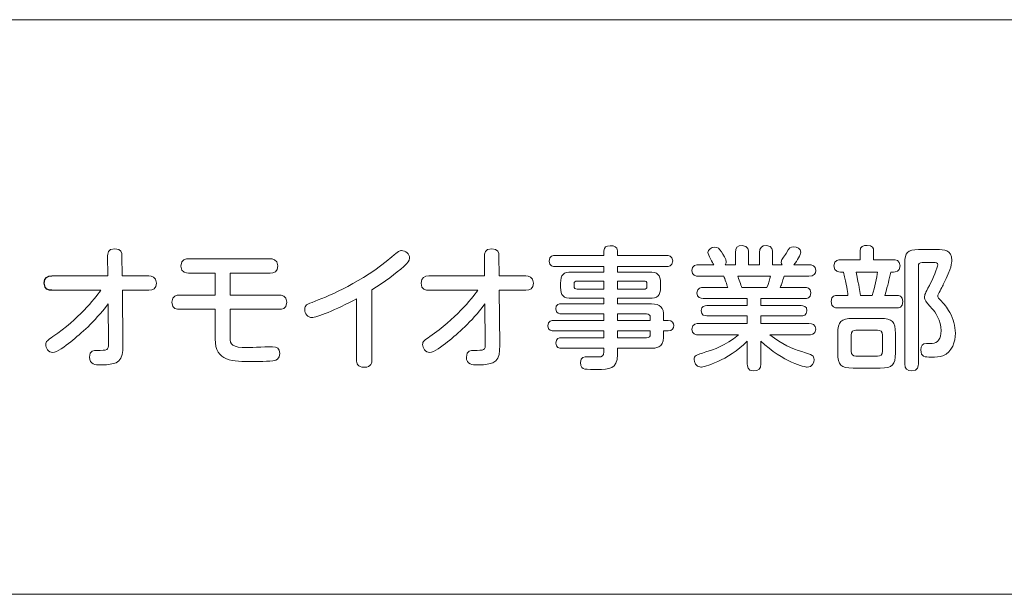
# Model space of a CAD drawing. Units: millimetres. Extents: x -403 to 401, y -280 to 283.
# Drawn here: x -340 to -285, y -280 to -248 of the extents above; entities that cross this region are included whole.
import ezdxf

# ---------------------------------------------------------------- set-up
doc = ezdxf.new("R2010")
doc.units = ezdxf.units.MM
doc.header["$LTSCALE"] = 10.16
doc.header["$MEASUREMENT"] = 0
doc.layers.add('__0_1', color=7, linetype='Continuous')
doc.layers.add('実線0.2', color=18, linetype='Continuous', lineweight=20)

msp = doc.modelspace()

# ---------------------------------------------------------------- linework, layer by layer
at = {"layer": '__0_1', "color": 0, "lineweight": 0}
for points, knots in [([(-307.1255, -261.024), (-307.1255, -260.8142), (-306.9907, -260.7319), (-306.781, -260.7319), (-306.5413, -260.7319), (-306.369, -260.777), (-306.369, -261.024)], [36, 36, 36, 36, 37, 37, 37, 38, 38, 38, 38]), ([(-299.7069, -261.1136), (-299.7069, -260.8514), (-299.602, -260.7166), (-299.3172, -260.7166), (-298.9653, -260.7166), (-298.9653, -261.0167), (-298.9653, -261.1136)], [1, 1, 1, 1, 2, 2, 2, 3, 3, 3, 3]), ([(-298.3363, -261.1136), (-298.3363, -260.874), (-298.2537, -260.7166), (-297.9543, -260.7166), (-297.6024, -260.7166), (-297.6024, -261.024), (-297.6024, -261.1136)], [6, 6, 6, 6, 7, 7, 7, 8, 8, 8, 8]), ([(-292.6624, -261.0386), (-292.6624, -260.777), (-292.4977, -260.7093), (-292.2581, -260.7093), (-291.9736, -260.7093), (-291.8986, -260.8666), (-291.8986, -261.0386)], [1, 1, 1, 1, 2, 2, 2, 3, 3, 3, 3]), ([(-335.1511, -261.3008), (-335.1511, -261.2039), (-335.1511, -260.9038), (-334.7468, -260.9038), (-334.3647, -260.9038), (-334.3422, -261.1435), (-334.3422, -261.2935)], [4, 4, 4, 4, 5, 5, 5, 6, 6, 6, 6]), ([(-319.1012, -261.3612), (-318.7192, -261.0386), (-318.6817, -261.0014), (-318.5618, -261.0014), (-318.3298, -261.0014), (-318.1051, -261.1959), (-318.1051, -261.4356), (-318.1051, -261.5856), (-318.1801, -261.6905), (-318.4271, -261.9003)], [7, 7, 7, 7, 8, 8, 8, 9, 9, 9, 10, 10, 10, 10]), ([(-313.87, -261.3008), (-313.87, -261.2039), (-313.87, -260.9038), (-313.4657, -260.9038), (-313.0836, -260.9038), (-313.0611, -261.1435), (-313.0611, -261.2935)], [4, 4, 4, 4, 5, 5, 5, 6, 6, 6, 6]), ([(-309.8815, -261.9003), (-309.9639, -261.9003), (-310.2261, -261.9003), (-310.2261, -261.5929), (-310.2261, -261.2783), (-309.9565, -261.2783), (-309.8815, -261.2783)], [32, 32, 32, 32, 33, 33, 33, 34, 34, 34, 34]), ([(-303.5907, -261.2783), (-303.5157, -261.2783), (-303.2462, -261.2783), (-303.2462, -261.5856), (-303.2462, -261.9003), (-303.5081, -261.9003), (-303.5907, -261.9003)], [40, 40, 40, 40, 41, 41, 41, 42, 42, 42, 42]), ([(-300.9201, -261.8027), (-300.9798, -261.7131), (-301.257, -261.2264), (-301.257, -261.1215), (-301.257, -260.9417), (-301.0549, -260.8142), (-300.8676, -260.8142), (-300.6878, -260.8142), (-300.6204, -260.8892), (-300.4856, -261.0837)], [66, 66, 66, 66, 67, 67, 67, 68, 68, 68, 69, 69, 69, 69]), ([(-300.4856, -261.0837), (-300.3957, -261.2185), (-300.2234, -261.496), (-300.2234, -261.638), (-300.2234, -261.7204), (-300.2609, -261.7728), (-300.2834, -261.8027)], [69, 69, 69, 69, 70, 70, 70, 71, 71, 71, 71]), ([(-296.846, -261.1661), (-296.6661, -260.8215), (-296.6212, -260.799), (-296.4115, -260.799), (-296.2243, -260.799), (-296.0145, -260.8965), (-296.0145, -261.091), (-296.0145, -261.2112), (-296.2093, -261.5856), (-296.3965, -261.8027)], [13, 13, 13, 13, 14, 14, 14, 15, 15, 15, 16, 16, 16, 16]), ([(-288.3187, -260.949), (-287.9293, -260.949), (-287.4875, -260.949), (-287.4875, -261.5557), (-287.4875, -261.7356), (-287.4875, -261.9228), (-287.9668, -262.926)], [5, 5, 5, 5, 6, 6, 6, 7, 7, 7, 7]), ([(-330.5937, -262.2747), (-330.6833, -262.2747), (-331.0129, -262.2747), (-331.0129, -261.8777), (-331.0129, -261.4734), (-330.6909, -261.4734), (-330.5937, -261.4734)], [18, 18, 18, 18, 19, 19, 19, 20, 20, 20, 20]), ([(-325.9652, -261.4734), (-325.8753, -261.4734), (-325.5457, -261.4734), (-325.5457, -261.8704), (-325.5457, -262.207), (-325.7631, -262.2747), (-325.9652, -262.2747)], [21, 21, 21, 21, 22, 22, 22, 23, 23, 23, 23]), ([(-301.7738, -262.4546), (-301.9385, -262.4546), (-302.1632, -262.3942), (-302.1632, -262.1247), (-302.1632, -261.8326), (-301.886, -261.8027), (-301.7738, -261.8027)], [63, 63, 63, 63, 64, 64, 64, 65, 65, 65, 65]), ([(-297.0707, -261.8027), (-297.0856, -261.7728), (-297.1155, -261.7356), (-297.1155, -261.6606), (-297.1155, -261.5704), (-297.078, -261.5179), (-297.0554, -261.488)], [10, 10, 10, 10, 11, 11, 11, 12, 12, 12, 12]), ([(-295.5501, -261.8027), (-295.3931, -261.8027), (-295.1607, -261.8551), (-295.1607, -262.1326), (-295.1607, -262.3046), (-295.2882, -262.4546), (-295.5501, -262.4546)], [17, 17, 17, 17, 18, 18, 18, 19, 19, 19, 19]), ([(-293.771, -262.2149), (-293.8384, -262.2149), (-294.1378, -262.2149), (-294.1378, -261.8625), (-294.1378, -261.5258), (-293.8384, -261.5179), (-293.771, -261.5179)], [18, 18, 18, 18, 19, 19, 19, 20, 20, 20, 20]), ([(-290.7753, -261.5179), (-290.7003, -261.5179), (-290.4009, -261.5258), (-290.4009, -261.8704), (-290.4009, -262.2149), (-290.7003, -262.2149), (-290.7753, -262.2149)], [5, 5, 5, 5, 6, 6, 6, 7, 7, 7, 7]), ([(-288.7532, -262.9784), (-288.5733, -262.6339), (-288.2739, -261.9448), (-288.2739, -261.81), (-288.2739, -261.6752), (-288.4163, -261.6752), (-288.4837, -261.6752)], [21, 21, 21, 21, 22, 22, 22, 23, 23, 23, 23]), ([(-332.8219, -262.4393), (-332.6722, -262.4393), (-332.3951, -262.4619), (-332.3951, -262.8363), (-332.3951, -263.1583), (-332.5746, -263.2406), (-332.8219, -263.2406)], [8, 8, 8, 8, 9, 9, 9, 10, 10, 10, 10]), ([(-317.023, -263.2406), (-317.1803, -263.2406), (-317.4499, -263.226), (-317.4499, -262.8436), (-317.4499, -262.507), (-317.2477, -262.4393), (-317.023, -262.4393)], [0, 0, 0, 0, 1, 1, 1, 2, 2, 2, 2]), ([(-311.5408, -262.4393), (-311.3911, -262.4393), (-311.114, -262.4619), (-311.114, -262.8363), (-311.114, -263.1583), (-311.2935, -263.2406), (-311.5408, -263.2406)], [8, 8, 8, 8, 9, 9, 9, 10, 10, 10, 10]), ([(-331.1102, -264.3194), (-331.2001, -264.3194), (-331.5297, -264.3194), (-331.5297, -263.9224), (-331.5297, -263.5254), (-331.2078, -263.5181), (-331.1102, -263.5181)], [13, 13, 13, 13, 14, 14, 14, 15, 15, 15, 15]), ([(-325.4484, -263.5181), (-325.3585, -263.5181), (-325.0292, -263.5254), (-325.0292, -263.9224), (-325.0292, -264.3194), (-325.3511, -264.3194), (-325.4484, -264.3194)], [1, 1, 1, 1, 2, 2, 2, 3, 3, 3, 3]), ([(-301.5342, -263.7053), (-301.6689, -263.7053), (-301.8787, -263.6675), (-301.8787, -263.398), (-301.8787, -263.0833), (-301.6016, -263.0833), (-301.5342, -263.0833)], [58, 58, 58, 58, 59, 59, 59, 60, 60, 60, 60]), ([(-295.7825, -263.0833), (-295.7074, -263.0833), (-295.4379, -263.0833), (-295.4379, -263.398), (-295.4379, -263.7053), (-295.7074, -263.7053), (-295.7825, -263.7053)], [22, 22, 22, 22, 23, 23, 23, 24, 24, 24, 24]), ([(-288.5882, -264.2895), (-289.0002, -263.8248), (-289.0227, -263.8023), (-289.0227, -263.6376), (-289.0227, -263.4955), (-288.9928, -263.4352), (-288.7532, -262.9784)], [19, 19, 19, 19, 20, 20, 20, 21, 21, 21, 21]), ([(-288.2513, -263.4803), (-288.2663, -263.5028), (-288.2812, -263.548), (-288.2812, -263.5852), (-288.2812, -263.6376), (-288.244, -263.6827), (-288.2065, -263.7199)], [8, 8, 8, 8, 9, 9, 9, 10, 10, 10, 10]), ([(-321.1008, -263.7273), (-322.2466, -264.3493), (-323.3924, -264.7908), (-323.6095, -264.7908), (-323.8492, -264.7908), (-324.0215, -264.5663), (-324.0215, -264.3267), (-324.0215, -264.087), (-323.9318, -264.0498), (-323.4373, -263.862)], [3, 3, 3, 3, 4, 4, 4, 5, 5, 5, 6, 6, 6, 6]), ([(-309.5446, -264.5737), (-309.6044, -264.5737), (-309.8516, -264.5737), (-309.8516, -264.2968), (-309.8516, -264.0193), (-309.6342, -264.012), (-309.5446, -264.012)], [21, 21, 21, 21, 22, 22, 22, 23, 23, 23, 23]), ([(-293.9506, -264.2371), (-294.0854, -264.2371), (-294.2951, -264.2145), (-294.2951, -263.8846), (-294.2951, -263.5327), (-294.0482, -263.5327), (-293.9582, -263.5327)], [13, 13, 13, 13, 14, 14, 14, 15, 15, 15, 15]), ([(-290.603, -263.5327), (-290.4607, -263.5327), (-290.2509, -263.5553), (-290.2509, -263.8846), (-290.2509, -264.2371), (-290.4982, -264.2371), (-290.603, -264.2371)], [10, 10, 10, 10, 11, 11, 11, 12, 12, 12, 12]), ([(-301.3095, -264.6859), (-301.4442, -264.6859), (-301.6391, -264.6639), (-301.6391, -264.3938), (-301.6391, -264.1395), (-301.4217, -264.1096), (-301.3095, -264.1096)], [53, 53, 53, 53, 54, 54, 54, 55, 55, 55, 55]), ([(-295.9922, -264.1096), (-295.8724, -264.1096), (-295.6626, -264.1395), (-295.6626, -264.4017), (-295.6626, -264.6712), (-295.8947, -264.6859), (-295.9922, -264.6859)], [27, 27, 27, 27, 28, 28, 28, 29, 29, 29, 29]), ([(-288.5882, -266.2586), (-288.2965, -266.2366), (-288.0867, -265.9817), (-288.0867, -265.5323), (-288.0867, -264.9481), (-288.4461, -264.4541), (-288.5882, -264.2895)], [17, 17, 17, 17, 18, 18, 18, 19, 19, 19, 19]), ([(-287.5997, -264.4987), (-287.4052, -264.8731), (-287.2854, -265.2554), (-287.2854, -265.675), (-287.2854, -266.1238), (-287.45, -266.7379), (-287.9967, -266.9403)], [11, 11, 11, 11, 12, 12, 12, 13, 13, 13, 13]), ([(-309.9565, -265.5402), (-310.0389, -265.5402), (-310.3011, -265.5402), (-310.3011, -265.2481), (-310.3011, -264.9481), (-310.0389, -264.9481), (-309.9565, -264.9481)], [16, 16, 16, 16, 17, 17, 17, 18, 18, 18, 18]), ([(-303.5008, -264.9481), (-303.2535, -264.9481), (-303.1861, -265.128), (-303.1861, -265.2402), (-303.1861, -265.3975), (-303.2834, -265.5402), (-303.5008, -265.5402)], [54, 54, 54, 54, 55, 55, 55, 56, 56, 56, 56]), ([(-301.7738, -265.7646), (-301.9534, -265.7646), (-302.1632, -265.7049), (-302.1632, -265.4426), (-302.1632, -265.1207), (-301.8412, -265.1207), (-301.7738, -265.1207)], [48, 48, 48, 48, 49, 49, 49, 50, 50, 50, 50]), ([(-295.5501, -265.1207), (-295.3705, -265.1207), (-295.1607, -265.1804), (-295.1607, -265.4426), (-295.1607, -265.7646), (-295.4827, -265.7646), (-295.5501, -265.7646)], [32, 32, 32, 32, 33, 33, 33, 34, 34, 34, 34]), ([(-337.233, -266.1464), (-337.5552, -266.4013), (-338.012, -266.7531), (-338.2517, -266.7531), (-338.4913, -266.7531), (-338.6486, -266.4988), (-338.6486, -266.311), (-338.6486, -266.1317), (-338.5361, -266.0567), (-338.2367, -265.8543)], [18, 18, 18, 18, 19, 19, 19, 20, 20, 20, 21, 21, 21, 21]), ([(-334.2897, -266.3415), (-334.2824, -267.2025), (-334.447, -267.4575), (-335.6005, -267.4575), (-335.8027, -267.4575), (-336.1771, -267.4575), (-336.1771, -267.0153), (-336.1771, -266.6409), (-335.8999, -266.6409), (-335.7877, -266.6409), (-335.1511, -266.6409), (-335.0986, -266.6409), (-335.1063, -266.2512)], [12, 12, 12, 12, 13, 13, 13, 14, 14, 14, 15, 15, 15, 16, 16, 16, 16]), ([(-325.718, -267.2172), (-325.9052, -267.2623), (-326.9089, -267.2696), (-326.9687, -267.2696), (-328.0846, -267.2696), (-329.0807, -267.2696), (-329.0807, -265.997)], [9, 9, 9, 9, 10, 10, 10, 11, 11, 11, 11]), ([(-328.2419, -265.8841), (-328.2419, -266.3336), (-328.1294, -266.4763), (-327.2608, -266.4763), (-327.036, -266.4763), (-325.9576, -266.4311), (-325.8378, -266.4311), (-325.5908, -266.4311), (-325.4335, -266.5287), (-325.4335, -266.8129), (-325.4335, -267.1275), (-325.6655, -267.2025), (-325.718, -267.2172)], [5, 5, 5, 5, 6, 6, 6, 7, 7, 7, 8, 8, 8, 9, 9, 9, 9]), ([(-315.9519, -266.1464), (-316.2742, -266.4013), (-316.7309, -266.7531), (-316.9706, -266.7531), (-317.2102, -266.7531), (-317.3675, -266.4988), (-317.3675, -266.311), (-317.3675, -266.1317), (-317.255, -266.0567), (-316.9556, -265.8543)], [18, 18, 18, 18, 19, 19, 19, 20, 20, 20, 21, 21, 21, 21]), ([(-313.0086, -266.3415), (-313.0013, -267.2025), (-313.166, -267.4575), (-314.3194, -267.4575), (-314.5216, -267.4575), (-314.896, -267.4575), (-314.896, -267.0153), (-314.896, -266.6409), (-314.6188, -266.6409), (-314.5066, -266.6409), (-313.87, -266.6409), (-313.8175, -266.6409), (-313.8252, -266.2512)], [12, 12, 12, 12, 13, 13, 13, 14, 14, 14, 15, 15, 15, 16, 16, 16, 16]), ([(-309.522, -266.5135), (-309.6342, -266.5135), (-309.844, -266.5062), (-309.844, -266.2287), (-309.844, -265.9518), (-309.6644, -265.9293), (-309.522, -265.9293)], [11, 11, 11, 11, 12, 12, 12, 13, 13, 13, 13]), ([(-299.0327, -266.1238), (-300.1261, -267.2172), (-301.4967, -267.5922), (-301.6613, -267.5922), (-301.9687, -267.5922), (-302.0284, -267.255), (-302.0284, -267.1574), (-302.0284, -266.933), (-301.961, -266.9104), (-301.3692, -266.7232)], [43, 43, 43, 43, 44, 44, 44, 45, 45, 45, 46, 46, 46, 46]), ([(-295.9547, -266.708), (-295.333, -266.9031), (-295.2656, -266.9257), (-295.2656, -267.1574), (-295.2656, -267.3221), (-295.3629, -267.5843), (-295.655, -267.5843), (-295.745, -267.5843), (-297.0255, -267.3221), (-298.2689, -266.1092)], [36, 36, 36, 36, 37, 37, 37, 38, 38, 38, 39, 39, 39, 39]), ([(-287.9967, -266.9403), (-288.1916, -267.0153), (-288.3788, -267.0153), (-288.6632, -267.0153), (-289.0154, -267.0153), (-289.2325, -267.0153), (-289.2325, -266.611), (-289.2325, -266.3635), (-289.1425, -266.2512), (-288.9178, -266.2512), (-288.8654, -266.2512), (-288.6334, -266.2586), (-288.5882, -266.2586)], [13, 13, 13, 13, 14, 14, 14, 15, 15, 15, 16, 16, 16, 17, 17, 17, 17]), ([(-308.2116, -267.6892), (-308.3314, -267.6666), (-308.4585, -267.5843), (-308.4585, -267.3221), (-308.4585, -267.0001), (-308.2415, -267.0001), (-308.0393, -267.0001), (-307.9417, -267.0001), (-307.5149, -267.008), (-307.4325, -267.008), (-307.2377, -267.008), (-307.1255, -266.9556), (-307.1255, -266.7232)], [5, 5, 5, 5, 6, 6, 6, 7, 7, 7, 8, 8, 8, 9, 9, 9, 9]), ([(-320.2321, -267.18), (-320.2321, -267.3074), (-320.247, -267.5922), (-320.659, -267.5922), (-321.0483, -267.5922), (-321.1008, -267.3672), (-321.1008, -267.18)], [0, 0, 0, 0, 1, 1, 1, 2, 2, 2, 2]), ([(-306.369, -266.8732), (-306.369, -267.7117), (-306.8108, -267.7117), (-307.5225, -267.7117), (-307.6798, -267.7117), (-308.0841, -267.7117), (-308.2116, -267.6892)], [3, 3, 3, 3, 4, 4, 4, 5, 5, 5, 5]), ([(-298.2689, -267.405), (-298.2689, -267.6819), (-298.3888, -267.8014), (-298.6733, -267.8014), (-299.0327, -267.8014), (-299.0327, -267.502), (-299.0327, -267.405)], [40, 40, 40, 40, 41, 41, 41, 42, 42, 42, 42]), ([(-289.3749, -267.405), (-289.3749, -267.502), (-289.3749, -267.7941), (-289.7344, -267.7941), (-290.0189, -267.7941), (-290.1387, -267.6819), (-290.1387, -267.405)], [0, 0, 0, 0, 1, 1, 1, 2, 2, 2, 2])]:
    msp.add_open_spline(points, degree=3, knots=knots, dxfattribs=at)
for points in [[(-334.3422, -261.2935), (-334.3422, -261.2935), (-334.3272, -262.4393), (-334.3272, -262.4393)], [(-313.0611, -261.2935), (-313.0611, -261.2935), (-313.0461, -262.4393), (-313.0461, -262.4393)], [(-309.8815, -261.2783), (-309.8815, -261.2783), (-307.1255, -261.2783), (-307.1255, -261.2783)], [(-307.1255, -261.2783), (-307.1255, -261.2783), (-307.1255, -261.024), (-307.1255, -261.024)], [(-306.369, -261.024), (-306.369, -261.024), (-306.369, -261.2783), (-306.369, -261.2783)], [(-306.369, -261.2783), (-306.369, -261.2783), (-303.5907, -261.2783), (-303.5907, -261.2783)], [(-299.7069, -261.8027), (-299.7069, -261.8027), (-299.7069, -261.1136), (-299.7069, -261.1136)], [(-298.9653, -261.1136), (-298.9653, -261.1136), (-298.9653, -261.8027), (-298.9653, -261.8027)], [(-298.3363, -261.8027), (-298.3363, -261.8027), (-298.3363, -261.1136), (-298.3363, -261.1136)], [(-297.6024, -261.1136), (-297.6024, -261.1136), (-297.6024, -261.8027), (-297.6024, -261.8027)], [(-297.0554, -261.488), (-296.9359, -261.3234), (-296.8984, -261.2636), (-296.846, -261.1661)], [(-292.6624, -261.5179), (-292.6624, -261.5179), (-292.6624, -261.0386), (-292.6624, -261.0386)], [(-291.8986, -261.0386), (-291.8986, -261.0386), (-291.8986, -261.5179), (-291.8986, -261.5179)], [(-290.1387, -261.7204), (-290.1387, -261.1063), (-289.9963, -260.949), (-289.3596, -260.949)], [(-289.3596, -260.949), (-289.3596, -260.949), (-288.3187, -260.949), (-288.3187, -260.949)], [(-335.1435, -262.4393), (-335.1435, -262.4393), (-335.1511, -261.3008), (-335.1511, -261.3008)], [(-330.5937, -261.4734), (-330.5937, -261.4734), (-325.9652, -261.4734), (-325.9652, -261.4734)], [(-323.4373, -263.862), (-322.5311, -263.5102), (-320.8462, -262.8211), (-319.1012, -261.3612)], [(-313.8624, -262.4393), (-313.8624, -262.4393), (-313.87, -261.3008), (-313.87, -261.3008)], [(-301.7738, -261.8027), (-301.7738, -261.8027), (-300.9201, -261.8027), (-300.9201, -261.8027)], [(-300.2834, -261.8027), (-300.2834, -261.8027), (-299.7069, -261.8027), (-299.7069, -261.8027)], [(-298.9653, -261.8027), (-298.9653, -261.8027), (-298.3363, -261.8027), (-298.3363, -261.8027)], [(-297.6024, -261.8027), (-297.6024, -261.8027), (-297.0707, -261.8027), (-297.0707, -261.8027)], [(-296.3965, -261.8027), (-296.3965, -261.8027), (-295.5501, -261.8027), (-295.5501, -261.8027)], [(-293.771, -261.5179), (-293.771, -261.5179), (-292.6624, -261.5179), (-292.6624, -261.5179)], [(-291.8986, -261.5179), (-291.8986, -261.5179), (-290.7753, -261.5179), (-290.7753, -261.5179)], [(-290.1387, -267.405), (-290.1387, -267.405), (-290.1387, -261.7204), (-290.1387, -261.7204)], [(-289.1651, -261.6752), (-289.3148, -261.6752), (-289.3749, -261.7576), (-289.3749, -261.885)], [(-288.4837, -261.6752), (-288.4837, -261.6752), (-289.1651, -261.6752), (-289.1651, -261.6752)], [(-329.0807, -262.2747), (-329.0807, -262.2747), (-330.5937, -262.2747), (-330.5937, -262.2747)], [(-329.0807, -263.5181), (-329.0807, -263.5181), (-329.0807, -262.2747), (-329.0807, -262.2747)], [(-325.9652, -262.2747), (-325.9652, -262.2747), (-328.2419, -262.2747), (-328.2419, -262.2747)], [(-328.2419, -262.2747), (-328.2419, -262.2747), (-328.2419, -263.5181), (-328.2419, -263.5181)], [(-318.4271, -261.9003), (-318.8765, -262.282), (-319.4982, -262.7686), (-320.2321, -263.226)], [(-307.1255, -261.9003), (-307.1255, -261.9003), (-309.8815, -261.9003), (-309.8815, -261.9003)], [(-309.5745, -262.8516), (-309.5745, -262.3643), (-309.4248, -262.2149), (-308.9379, -262.2149)], [(-308.9379, -262.2149), (-308.9379, -262.2149), (-307.1255, -262.2149), (-307.1255, -262.2149)], [(-307.1255, -262.2149), (-307.1255, -262.2149), (-307.1255, -261.9003), (-307.1255, -261.9003)], [(-303.5907, -261.9003), (-303.5907, -261.9003), (-306.369, -261.9003), (-306.369, -261.9003)], [(-306.369, -261.9003), (-306.369, -261.9003), (-306.369, -262.2149), (-306.369, -262.2149)], [(-306.369, -262.2149), (-306.369, -262.2149), (-304.5792, -262.2149), (-304.5792, -262.2149)], [(-304.5792, -262.2149), (-304.1073, -262.2149), (-303.935, -262.357), (-303.935, -262.8516)], [(-293.606, -262.2149), (-293.606, -262.2149), (-293.771, -262.2149), (-293.771, -262.2149)], [(-293.3591, -263.5327), (-293.3664, -263.2632), (-293.4115, -263.001), (-293.606, -262.2149)], [(-292.8947, -262.2149), (-292.7075, -263.1059), (-292.6849, -263.2107), (-292.6474, -263.5327)], [(-291.6815, -262.2149), (-291.6815, -262.2149), (-292.8947, -262.2149), (-292.8947, -262.2149)], [(-291.9736, -263.5327), (-291.8312, -263.0607), (-291.7263, -262.5369), (-291.6815, -262.2149)], [(-290.9327, -262.2149), (-291.0299, -262.6942), (-291.0823, -262.8662), (-291.2619, -263.5327)], [(-290.7753, -262.2149), (-290.7753, -262.2149), (-290.9327, -262.2149), (-290.9327, -262.2149)], [(-289.3749, -261.885), (-289.3749, -261.885), (-289.3749, -267.405), (-289.3749, -267.405)], [(-338.3041, -262.4393), (-338.3041, -262.4393), (-335.1435, -262.4393), (-335.1435, -262.4393)], [(-334.3272, -262.4393), (-334.3272, -262.4393), (-332.8219, -262.4393), (-332.8219, -262.4393)], [(-317.023, -262.4393), (-317.023, -262.4393), (-313.8624, -262.4393), (-313.8624, -262.4393)], [(-313.0461, -262.4393), (-313.0461, -262.4393), (-311.5408, -262.4393), (-311.5408, -262.4393)], [(-309.5745, -263.0607), (-309.5745, -263.0607), (-309.5745, -262.8516), (-309.5745, -262.8516)], [(-308.6457, -262.7241), (-308.7506, -262.7241), (-308.8107, -262.7686), (-308.8107, -262.8815)], [(-308.8107, -262.8815), (-308.8107, -262.8815), (-308.8107, -263.0235), (-308.8107, -263.0235)], [(-307.1255, -262.7241), (-307.1255, -262.7241), (-308.6457, -262.7241), (-308.6457, -262.7241)], [(-307.1255, -263.1809), (-307.1255, -263.1809), (-307.1255, -262.7241), (-307.1255, -262.7241)], [(-304.8787, -262.7241), (-304.8787, -262.7241), (-306.369, -262.7241), (-306.369, -262.7241)], [(-306.369, -262.7241), (-306.369, -262.7241), (-306.369, -263.1809), (-306.369, -263.1809)], [(-304.6991, -262.8815), (-304.6991, -262.754), (-304.7738, -262.7241), (-304.8787, -262.7241)], [(-304.6991, -263.0235), (-304.6991, -263.0235), (-304.6991, -262.8815), (-304.6991, -262.8815)], [(-303.935, -262.8516), (-303.935, -262.8516), (-303.935, -263.0607), (-303.935, -263.0607)], [(-300.3658, -262.4546), (-300.3658, -262.4546), (-301.7738, -262.4546), (-301.7738, -262.4546)], [(-300.1411, -263.0833), (-300.1862, -262.9187), (-300.2984, -262.5967), (-300.3658, -262.4546)], [(-297.7223, -262.4546), (-297.7223, -262.4546), (-299.5645, -262.4546), (-299.5645, -262.4546)], [(-299.5645, -262.4546), (-299.5346, -262.5442), (-299.3846, -262.9863), (-299.3474, -263.0833)], [(-297.9244, -263.0833), (-297.8345, -262.8662), (-297.7595, -262.5741), (-297.7223, -262.4546)], [(-296.9582, -262.4546), (-297.063, -262.7991), (-297.0707, -262.8363), (-297.1679, -263.0833)], [(-295.5501, -262.4546), (-295.5501, -262.4546), (-296.9582, -262.4546), (-296.9582, -262.4546)], [(-287.9668, -262.926), (-287.9742, -262.9412), (-288.2214, -263.4278), (-288.2513, -263.4803)], [(-335.5331, -263.2406), (-335.5331, -263.2406), (-338.3041, -263.2406), (-338.3041, -263.2406)], [(-338.2367, -265.8543), (-336.7912, -264.8658), (-335.9075, -263.7724), (-335.5331, -263.2406)], [(-332.8219, -263.2406), (-332.8219, -263.2406), (-334.3196, -263.2406), (-334.3196, -263.2406)], [(-334.3196, -263.2406), (-334.3196, -263.2406), (-334.2897, -266.3415), (-334.2897, -266.3415)], [(-331.1102, -263.5181), (-331.1102, -263.5181), (-329.0807, -263.5181), (-329.0807, -263.5181)], [(-328.2419, -263.5181), (-328.2419, -263.5181), (-325.4484, -263.5181), (-325.4484, -263.5181)], [(-320.2321, -263.226), (-320.2321, -263.226), (-320.2321, -267.18), (-320.2321, -267.18)], [(-314.252, -263.2406), (-314.252, -263.2406), (-317.023, -263.2406), (-317.023, -263.2406)], [(-316.9556, -265.8543), (-315.5101, -264.8658), (-314.6264, -263.7724), (-314.252, -263.2406)], [(-311.5408, -263.2406), (-311.5408, -263.2406), (-313.0385, -263.2406), (-313.0385, -263.2406)], [(-313.0385, -263.2406), (-313.0385, -263.2406), (-313.0086, -266.3415), (-313.0086, -266.3415)], [(-308.9305, -263.6974), (-309.4172, -263.6974), (-309.5745, -263.5626), (-309.5745, -263.0607)], [(-308.8107, -263.0235), (-308.8107, -263.1211), (-308.7656, -263.1809), (-308.6457, -263.1809)], [(-308.6457, -263.1809), (-308.6457, -263.1809), (-307.1255, -263.1809), (-307.1255, -263.1809)], [(-306.369, -263.1809), (-306.369, -263.1809), (-304.8787, -263.1809), (-304.8787, -263.1809)], [(-304.8787, -263.1809), (-304.7738, -263.1809), (-304.6991, -263.151), (-304.6991, -263.0235)], [(-303.935, -263.0607), (-303.935, -263.5553), (-304.0923, -263.6974), (-304.5792, -263.6974)], [(-301.5342, -263.0833), (-301.5342, -263.0833), (-300.1411, -263.0833), (-300.1411, -263.0833)], [(-299.3474, -263.0833), (-299.3474, -263.0833), (-297.9244, -263.0833), (-297.9244, -263.0833)], [(-297.1679, -263.0833), (-297.1679, -263.0833), (-295.7825, -263.0833), (-295.7825, -263.0833)], [(-335.1285, -264.0193), (-335.9524, -265.0829), (-336.6189, -265.6671), (-337.233, -266.1464)], [(-335.1063, -266.2512), (-335.1063, -266.2512), (-335.1285, -264.0193), (-335.1285, -264.0193)], [(-321.1008, -267.18), (-321.1008, -267.18), (-321.1008, -263.7273), (-321.1008, -263.7273)], [(-313.8474, -264.0193), (-314.6713, -265.0829), (-315.3378, -265.6671), (-315.9519, -266.1464)], [(-313.8252, -266.2512), (-313.8252, -266.2512), (-313.8474, -264.0193), (-313.8474, -264.0193)], [(-309.5446, -264.012), (-309.5446, -264.012), (-307.1255, -264.012), (-307.1255, -264.012)], [(-307.1255, -263.6974), (-307.1255, -263.6974), (-308.9305, -263.6974), (-308.9305, -263.6974)], [(-307.1255, -264.012), (-307.1255, -264.012), (-307.1255, -263.6974), (-307.1255, -263.6974)], [(-304.5792, -263.6974), (-304.5792, -263.6974), (-306.369, -263.6974), (-306.369, -263.6974)], [(-306.369, -263.6974), (-306.369, -263.6974), (-306.369, -264.012), (-306.369, -264.012)], [(-306.369, -264.012), (-306.369, -264.012), (-304.4445, -264.012), (-304.4445, -264.012)], [(-304.4445, -264.012), (-303.935, -264.012), (-303.7554, -264.2291), (-303.7554, -264.6938)], [(-299.0327, -263.7053), (-299.0327, -263.7053), (-301.5342, -263.7053), (-301.5342, -263.7053)], [(-299.0327, -264.1096), (-299.0327, -264.1096), (-299.0327, -263.7053), (-299.0327, -263.7053)], [(-295.7825, -263.7053), (-295.7825, -263.7053), (-298.2689, -263.7053), (-298.2689, -263.7053)], [(-298.2689, -263.7053), (-298.2689, -263.7053), (-298.2689, -264.1096), (-298.2689, -264.1096)], [(-293.9582, -263.5327), (-293.9582, -263.5327), (-293.3591, -263.5327), (-293.3591, -263.5327)], [(-292.6474, -263.5327), (-292.6474, -263.5327), (-291.9736, -263.5327), (-291.9736, -263.5327)], [(-291.2619, -263.5327), (-291.2619, -263.5327), (-290.603, -263.5327), (-290.603, -263.5327)], [(-288.2065, -263.7199), (-287.862, -264.0797), (-287.7796, -264.1694), (-287.5997, -264.4987)], [(-329.0807, -264.3194), (-329.0807, -264.3194), (-331.1102, -264.3194), (-331.1102, -264.3194)], [(-329.0807, -265.997), (-329.0807, -265.997), (-329.0807, -264.3194), (-329.0807, -264.3194)], [(-325.4484, -264.3194), (-325.4484, -264.3194), (-328.2419, -264.3194), (-328.2419, -264.3194)], [(-328.2419, -264.3194), (-328.2419, -264.3194), (-328.2419, -265.8841), (-328.2419, -265.8841)], [(-307.1255, -264.5737), (-307.1255, -264.5737), (-309.5446, -264.5737), (-309.5446, -264.5737)], [(-307.1255, -264.9481), (-307.1255, -264.9481), (-307.1255, -264.5737), (-307.1255, -264.5737)], [(-306.369, -264.5737), (-306.369, -264.5737), (-306.369, -264.9481), (-306.369, -264.9481)], [(-304.7213, -264.5737), (-304.7213, -264.5737), (-306.369, -264.5737), (-306.369, -264.5737)], [(-304.5119, -264.7834), (-304.5119, -264.6334), (-304.5866, -264.5737), (-304.7213, -264.5737)], [(-301.3095, -264.1096), (-301.3095, -264.1096), (-299.0327, -264.1096), (-299.0327, -264.1096)], [(-298.2689, -264.1096), (-298.2689, -264.1096), (-295.9922, -264.1096), (-295.9922, -264.1096)], [(-290.603, -264.2371), (-290.603, -264.2371), (-293.9506, -264.2371), (-293.9506, -264.2371)], [(-309.9565, -264.9481), (-309.9565, -264.9481), (-307.1255, -264.9481), (-307.1255, -264.9481)], [(-306.369, -264.9481), (-306.369, -264.9481), (-304.5119, -264.9481), (-304.5119, -264.9481)], [(-304.5119, -264.9481), (-304.5119, -264.9481), (-304.5119, -264.7834), (-304.5119, -264.7834)], [(-303.7554, -264.6938), (-303.7554, -264.6938), (-303.7554, -264.9481), (-303.7554, -264.9481)], [(-303.7554, -264.9481), (-303.7554, -264.9481), (-303.5008, -264.9481), (-303.5008, -264.9481)], [(-301.7738, -265.1207), (-301.7738, -265.1207), (-299.0327, -265.1207), (-299.0327, -265.1207)], [(-299.0327, -264.6859), (-299.0327, -264.6859), (-301.3095, -264.6859), (-301.3095, -264.6859)], [(-299.0327, -265.1207), (-299.0327, -265.1207), (-299.0327, -264.6859), (-299.0327, -264.6859)], [(-295.9922, -264.6859), (-295.9922, -264.6859), (-298.2689, -264.6859), (-298.2689, -264.6859)], [(-298.2689, -264.6859), (-298.2689, -264.6859), (-298.2689, -265.1207), (-298.2689, -265.1207)], [(-298.2689, -265.1207), (-298.2689, -265.1207), (-295.5501, -265.1207), (-295.5501, -265.1207)], [(-293.9207, -265.6896), (-293.9207, -265.0085), (-293.7484, -264.8359), (-293.0593, -264.8359)], [(-293.0593, -264.8359), (-293.0593, -264.8359), (-291.5242, -264.8359), (-291.5242, -264.8359)], [(-291.5242, -264.8359), (-290.8427, -264.8359), (-290.6704, -265.0085), (-290.6704, -265.6896)], [(-307.1255, -265.5402), (-307.1255, -265.5402), (-309.9565, -265.5402), (-309.9565, -265.5402)], [(-307.1255, -265.9293), (-307.1255, -265.9293), (-307.1255, -265.5402), (-307.1255, -265.5402)], [(-304.5119, -265.5402), (-304.5119, -265.5402), (-306.369, -265.5402), (-306.369, -265.5402)], [(-306.369, -265.5402), (-306.369, -265.5402), (-306.369, -265.9293), (-306.369, -265.9293)], [(-304.7213, -265.9293), (-304.5792, -265.9293), (-304.5119, -265.8622), (-304.5119, -265.7195)], [(-304.5119, -265.7195), (-304.5119, -265.7195), (-304.5119, -265.5402), (-304.5119, -265.5402)], [(-303.5008, -265.5402), (-303.5008, -265.5402), (-303.7554, -265.5402), (-303.7554, -265.5402)], [(-303.7554, -265.5402), (-303.7554, -265.5402), (-303.7554, -265.9067), (-303.7554, -265.9067)], [(-293.9207, -266.783), (-293.9207, -266.783), (-293.9207, -265.6896), (-293.9207, -265.6896)], [(-292.902, -265.5024), (-293.052, -265.5024), (-293.1719, -265.5622), (-293.1719, -265.7719)], [(-291.6739, -265.5024), (-291.6739, -265.5024), (-292.902, -265.5024), (-292.902, -265.5024)], [(-291.4043, -265.7719), (-291.4043, -265.5622), (-291.5242, -265.5024), (-291.6739, -265.5024)], [(-290.6704, -265.6896), (-290.6704, -265.6896), (-290.6704, -266.783), (-290.6704, -266.783)], [(-309.522, -265.9293), (-309.522, -265.9293), (-307.1255, -265.9293), (-307.1255, -265.9293)], [(-306.369, -265.9293), (-306.369, -265.9293), (-304.7213, -265.9293), (-304.7213, -265.9293)], [(-303.7554, -265.9067), (-303.7554, -266.5135), (-304.2496, -266.5135), (-304.4445, -266.5135)], [(-299.5346, -265.7646), (-299.5346, -265.7646), (-301.7738, -265.7646), (-301.7738, -265.7646)], [(-301.3692, -266.7232), (-300.9125, -266.5812), (-300.2984, -266.3939), (-299.5346, -265.7646)], [(-299.0327, -267.405), (-299.0327, -267.405), (-299.0327, -266.1238), (-299.0327, -266.1238)], [(-298.2689, -266.1092), (-298.2689, -266.1092), (-298.2689, -267.405), (-298.2689, -267.405)], [(-295.5501, -265.7646), (-295.5501, -265.7646), (-297.7521, -265.7646), (-297.7521, -265.7646)], [(-297.7521, -265.7646), (-297.063, -266.311), (-296.5087, -266.5287), (-295.9547, -266.708)], [(-293.1719, -265.7719), (-293.1719, -265.7719), (-293.1719, -266.686), (-293.1719, -266.686)], [(-291.4043, -266.686), (-291.4043, -266.686), (-291.4043, -265.7719), (-291.4043, -265.7719)], [(-307.1255, -266.5135), (-307.1255, -266.5135), (-309.522, -266.5135), (-309.522, -266.5135)], [(-307.1255, -266.7232), (-307.1255, -266.7232), (-307.1255, -266.5135), (-307.1255, -266.5135)], [(-304.4445, -266.5135), (-304.4445, -266.5135), (-306.369, -266.5135), (-306.369, -266.5135)], [(-306.369, -266.5135), (-306.369, -266.5135), (-306.369, -266.8732), (-306.369, -266.8732)], [(-293.0593, -267.6367), (-293.7411, -267.6367), (-293.9207, -267.4648), (-293.9207, -266.783)], [(-293.1719, -266.686), (-293.1719, -266.8879), (-293.0593, -266.9556), (-292.902, -266.9556)], [(-291.6739, -266.9556), (-291.5242, -266.9556), (-291.4043, -266.9031), (-291.4043, -266.686)], [(-290.6704, -266.783), (-290.6704, -267.4575), (-290.8351, -267.6367), (-291.5242, -267.6367)], [(-292.902, -266.9556), (-292.902, -266.9556), (-291.6739, -266.9556), (-291.6739, -266.9556)], [(-291.5242, -267.6367), (-291.5242, -267.6367), (-293.0593, -267.6367), (-293.0593, -267.6367)]]:
    msp.add_open_spline(points, degree=3, dxfattribs=at)
at = {"layer": '__0_1', "color": 0}
msp.add_open_spline([(-338.3041, -263.2406), (-338.4614, -263.2406), (-338.731, -263.226), (-338.731, -262.8436), (-338.731, -262.507), (-338.5288, -262.4393), (-338.3041, -262.4393)], degree=3, knots=[0, 0, 0, 0, 1, 1, 1, 2, 2, 2, 2], dxfattribs=at)
at = {"layer": '実線0.2'}
for p, q in [((-403.3784, -247.973), (401.3514, -247.973)), ((-403.3784, -280.4054), (401.3514, -280.4054))]:
    msp.add_line(p, q, dxfattribs=at)

doc.saveas('drawing.dxf')
